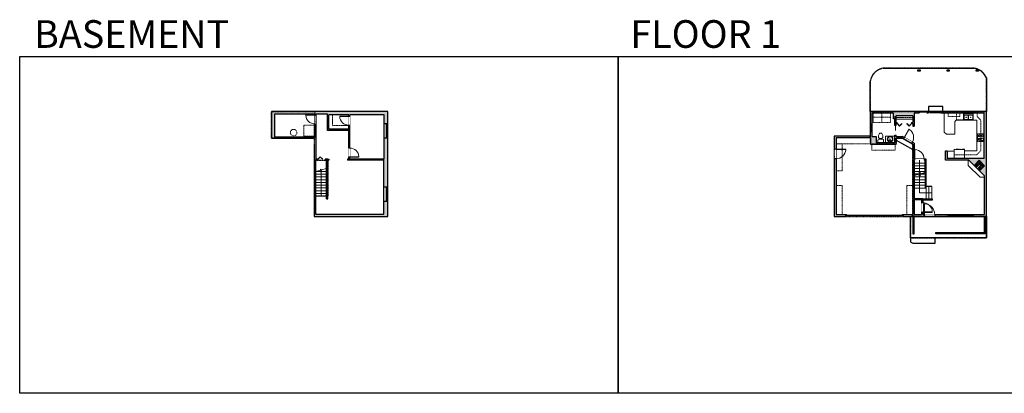
# Model space of a CAD drawing. Units: inches. Extents: x -21 to 5979, y -2728 to -1480.
# Drawn here: x -21 to 3269, y -2728 to -1480 of the extents above; entities that cross this region are included whole.
import ezdxf

# ---------------------------------------------------------------- set-up
doc = ezdxf.new("R2010")
doc.units = ezdxf.units.IN
doc.linetypes.add('Dash', pattern=[0.23622, 0.11811, -0.11811])
doc.layers.get('0').update_dxf_attribs({"color": 255})
doc.layers.get('Defpoints').update_dxf_attribs({"color": 6, "linetype": 'Dash'})
for name, color, linetype, lineweight in [('A-DOOR&WINDOWS', 4, 'Continuous', 9), ('A-OBJECT', 2, 'Continuous', 9), ('A-STAIRS', 1, 'Continuous', 15)]:
    doc.layers.add(name, color=color, linetype=linetype, lineweight=lineweight)
doc.layers.add('A-WALL', color=252, linetype='Continuous')
doc.styles.add('ATTR', font='romans.shx', dxfattribs={"width": 0.8, "height": 1.075})
doc.styles.get("Standard").update_dxf_attribs({"font": 'arial.ttf'})

# ---------------------------------------------------------------- blocks, each defined once
blk = doc.blocks.new('*U238')
blk.add_line((0, 20.6), (0, -20.6))
blk = doc.blocks.new('*U239')
at = {"layer": 'A-STAIRS', "color": 0, "linetype": 'ByBlock', "lineweight": -2, "transparency": 16777216}
for p in [(0, 0), (9.25, 0), (18.5, 0)]:
    blk.add_blockref('*U238', p, dxfattribs=at)
blk = doc.blocks.new('*U251')
blk.add_line((18.1, 0), (-18.1, 0))
blk = doc.blocks.new('*U252')
at = {"layer": 'A-STAIRS', "color": 0, "linetype": 'ByBlock', "lineweight": -2, "transparency": 16777216}
for p in [(0, 83.3), (0, 74), (0, 64.8), (0, 55.5), (0, 46.3), (0, 37), (0, 27.8), (0, 18.5), (0, 9.3), (0, 0)]:
    blk.add_blockref('*U251', p, dxfattribs=at)
blk = doc.blocks.new('*U253')
at = {"color": 0, "linetype": 'ByBlock', "lineweight": -2}
blk.add_line((85.8, 0), (0, 0), dxfattribs=at)
at = {"color": 0, "linetype": 'ByBlock', "lineweight": -2, "transparency": 33554687}
blk.add_lwpolyline([(3.5, 2.7), (0, 0), (3.5, -2.7)], dxfattribs=at)
blk = doc.blocks.new('*U127')
at = {"color": 0, "linetype": 'ByBlock', "lineweight": -2, "transparency": 33554687}
for points in [[(9901.5, -29.8), (9905.5, -29.8)], [(9901.5, -53.8), (9905.5, -53.8)]]:
    blk.add_lwpolyline(points, dxfattribs=at)
blk.add_lwpolyline([(9905.5, -45), (9912.6, -37.9), (9905, -30.3), (9905.5, -29.8), (9913.6, -37.9), (9906, -45.5)], close=True, dxfattribs=at)
blk = doc.blocks.new('*U254')
at = {"color": 0, "linetype": 'ByBlock', "lineweight": -2}
blk.add_lwpolyline([(-132.6, 0), (-132.6, -24), (-24, -24), (-24, -95.1), (0, -95.1), (0, 0), (-132.6, 0)], dxfattribs=at)
blk = doc.blocks.new('*U200')
blk.add_wipeout([(0, 30), (0, -195), (1238, -195), (1238, 30)]).dxf.layer = 'A-DOOR&WINDOWS'
at = {"color": 0, "linetype": 'ByBlock', "lineweight": -2, "transparency": 33554687}
blk.add_lwpolyline([(51, 1237), (0, 1237), (0, 0), (51, 0)], close=True, dxfattribs=at)
blk.add_arc((0, 0), 1238, 0, 86.82115, dxfattribs=at)
at = {"layer": 'A-WALL', "transparency": 33554687}
for points in [[(0, 0), (0, -165)], [(1238, 0), (1238, -165)]]:
    blk.add_lwpolyline(points, dxfattribs=at)
blk = doc.blocks.new('*U255')
at = {"color": 252}
blk.add_wipeout([(25.5, 0), (25.5, -13), (-22.5, -13), (-22.5, 0)], dxfattribs=at)
at = {"color": 4}
for points in [[(3, -6), (3, -3.7), (3, -3.7), (3, -2.3), (3, -2.3), (3, 0), (0, 0), (0, -6)], [(22.5, -6), (22.5, -3.7), (22.5, -3.7), (22.5, -2.3), (22.5, -2.3), (22.5, 0), (25.5, 0), (25.5, -6)], [(-19.5, -6), (-19.5, -3.7), (-19.5, -3.7), (-19.5, -2.3), (-19.5, -2.3), (-19.5, 0), (-22.5, 0), (-22.5, -6)], [(0, -6), (0, -3.7), (0, -3.7), (0, -2.3), (0, -2.3), (0, 0), (3, 0), (3, -6)]]:
    blk.add_lwpolyline(points, close=True, dxfattribs=at)
at = {"color": 9}
for points in [[(3, 0), (22.5, 0)], [(0, 0), (-19.5, 0)], [(0, -6), (-19.5, -6)], [(3, -6), (22.5, -6)]]:
    blk.add_lwpolyline(points, dxfattribs=at)
for points in [[(0, -3), (-19.5, -3), (-19.5, -3), (0, -3)], [(3, -3), (22.5, -3), (22.5, -3), (3, -3)]]:
    blk.add_lwpolyline(points, close=True, dxfattribs=at)
at = {"layer": 'A-WALL'}
for points in [[(25.5, 0), (25.5, -13)], [(-22.5, 0), (-22.5, -13)]]:
    blk.add_lwpolyline(points, dxfattribs=at)
blk = doc.blocks.new('*U256')
at = {"color": 252}
blk.add_wipeout([(25.5, 0), (25.5, -12), (-22.5, -12), (-22.5, 0)], dxfattribs=at)
at = {"color": 4}
for points in [[(3, -6), (3, -3.7), (3, -3.7), (3, -2.3), (3, -2.3), (3, 0), (0, 0), (0, -6)], [(22.5, -6), (22.5, -3.7), (22.5, -3.7), (22.5, -2.3), (22.5, -2.3), (22.5, 0), (25.5, 0), (25.5, -6)], [(-19.5, -6), (-19.5, -3.7), (-19.5, -3.7), (-19.5, -2.3), (-19.5, -2.3), (-19.5, 0), (-22.5, 0), (-22.5, -6)], [(0, -6), (0, -3.7), (0, -3.7), (0, -2.3), (0, -2.3), (0, 0), (3, 0), (3, -6)]]:
    blk.add_lwpolyline(points, close=True, dxfattribs=at)
at = {"color": 9}
for points in [[(3, 0), (22.5, 0)], [(0, 0), (-19.5, 0)], [(0, -6), (-19.5, -6)], [(3, -6), (22.5, -6)]]:
    blk.add_lwpolyline(points, dxfattribs=at)
for points in [[(0, -3), (-19.5, -3), (-19.5, -3), (0, -3)], [(3, -3), (22.5, -3), (22.5, -3), (3, -3)]]:
    blk.add_lwpolyline(points, close=True, dxfattribs=at)
at = {"layer": 'A-WALL'}
for points in [[(25.5, 0), (25.5, -12)], [(-22.5, 0), (-22.5, -12)]]:
    blk.add_lwpolyline(points, dxfattribs=at)
blk = doc.blocks.new('*U258')
at = {"color": 0, "linetype": 'ByBlock', "lineweight": -2}
for p, q in [((59.9, 40.6), (59.9, 0)), ((59.9, 0), (0, 0))]:
    blk.add_line(p, q, dxfattribs=at)
at = {"color": 0, "linetype": 'ByBlock', "lineweight": -2, "transparency": 33554687}
blk.add_lwpolyline([(3.5, 2.7), (0, 0), (3.5, -2.7)], dxfattribs=at)
blk = doc.blocks.new('*U257')
at = {"color": 0, "linetype": 'ByBlock', "lineweight": -2}
blk.add_line((44.1, 0), (0, 0), dxfattribs=at)
at = {"color": 0, "linetype": 'ByBlock', "lineweight": -2, "transparency": 33554687}
blk.add_lwpolyline([(3.5, 2.7), (0, 0), (3.5, -2.7)], dxfattribs=at)
blk = doc.blocks.new('*U261')
at = {"layer": 'A-OBJECT', "color": 0, "linetype": 'ByBlock', "lineweight": -2}
for p, q in [((348, 54), (-295, 54)), ((-295, 54), (-295, -566)), ((348, 54), (348, -566)), ((-295, -511), (348, -511)), ((-295, -566), (348, -566))]:
    blk.add_line(p, q, dxfattribs=at)
at = {"layer": 'A-OBJECT', "color": 252, "linetype": 'Continuous', "lineweight": -2}
for p, q in [((-190, -52), (-230, -13)), ((-190, -181), (-230, -220)), ((-174, -319), (-204, -289)), ((-174, -415), (-204, -444)), ((-78, -319), (-48, -289)), ((-78, -415), (-48, -444)), ((-62, -52), (-23, -13)), ((-62, -181), (-23, -220)), ((125, -68), (96, -39)), ((125, -165), (96, -194)), ((131, -319), (101, -289)), ((131, -415), (101, -444)), ((222, -68), (251, -39)), ((222, -165), (251, -194)), ((227, -319), (257, -289)), ((227, -415), (257, -444))]:
    blk.add_line(p, q, dxfattribs=at)
at = {"layer": 'A-OBJECT', "color": 0, "linetype": 'Continuous', "lineweight": -2}
for p, q in [((-126, -117), (-126, -117)), ((-126, -367), (-126, -367)), ((173, -117), (173, -117)), ((179, -367), (179, -367))]:
    blk.add_line(p, q, dxfattribs=at)
for centre, radius in [((-126, -117), 115), ((-126, -367), 86.2), ((173, -117), 86.2), ((179, -367), 86.2), ((126, -539), 22.2), ((182, -539), 22.2), ((237, -539), 22.2), ((292, -539), 22.2)]:
    blk.add_circle(centre, radius, dxfattribs=at)
at = {"layer": 'A-OBJECT', "color": 250, "linetype": 'Continuous', "lineweight": -2}
for centre, radius in [((-126, -117), 101), ((-126, -367), 75.9), ((173, -117), 75.9), ((179, -367), 75.9)]:
    blk.add_circle(centre, radius, dxfattribs=at)
blk = doc.blocks.new('*U76')
at = {"layer": 'A-OBJECT', "linetype": 'ByBlock', "lineweight": -2}
for p, q in [((-10, 162), (-10, 51)), ((10, 162), (10, 51))]:
    blk.add_line(p, q, dxfattribs=at)
for centre, radius, start, end in [((0, 0), 241, 90, 270), ((0, 0), 201, 165.30711, 14.69289), ((-95, 19), 105, 120.79274, 162.19039), ((0, -318), 452, 91.20673, 109.20864), ((-51, 162), 12.7, 360, 180), ((-51, 162), 12.7, 180, 360), ((0, 0), 20.6, 360, 180), ((0, 162), 9.52, 360, 180), ((0, 51), 9.52, 180, 360), ((0, 0), 241, 270, 90), ((0, -318), 452, 70.79136, 88.79327), ((51, 162), 12.7, 0, 180), ((51, 162), 12.7, 180, 360), ((95, 19), 105, 17.80961, 59.20726), ((0, 0), 20.6, 180, 360)]:
    blk.add_arc(centre, radius, start, end, dxfattribs=at)
blk = doc.blocks.new('blocks$0$Toilet-Domestic-2D - Toilet-Domestic-2D-1228486-SUBSTRUCTURE Copy 1')
at = {"layer": 'A-OBJECT', "color": 0, "linetype": 'ByBlock', "lineweight": -2}
for p, q in [((-253, 0), (-253, 196)), ((-186, 545), (-190, 495)), ((-190, 495), (-188, 469)), ((-188, 469), (-184, 444)), ((-172, 596), (-186, 545)), ((-184, 444), (-177, 418)), ((-177, 418), (-163, 393)), ((-154, 647), (-172, 596)), ((-163, 393), (-132, 368)), ((-159, 291), (159, 291)), ((-130, 698), (-154, 647)), ((-132, 368), (-97, 355)), ((-123, 291), (-132, 368)), ((-95, 749), (-130, 698)), ((-97, 355), (-25, 342)), ((-70, 774), (-95, 749)), ((-48, 787), (-70, 774)), ((-13, 799), (-48, 787)), ((-25, 342), (25, 342)), ((13, 799), (-13, 799)), ((48, 787), (13, 799)), ((25, 342), (97, 355)), ((70, 774), (48, 787)), ((95, 749), (70, 774)), ((130, 698), (95, 749)), ((97, 355), (132, 368)), ((123, 291), (132, 368)), ((154, 647), (130, 698)), ((132, 368), (163, 393)), ((172, 596), (154, 647)), ((163, 393), (177, 418)), ((186, 545), (172, 596)), ((177, 418), (184, 444)), ((184, 444), (188, 469)), ((190, 495), (186, 545)), ((188, 469), (190, 495)), ((253, 196), (253, 0))]:
    blk.add_line(p, q, dxfattribs=at)
blk.add_lwpolyline([(253, 0), (-253, 0)], dxfattribs=at)
for centre, start, end in [((-159, 196), 90, 180), ((159, 196), 0, 90)]:
    blk.add_arc(centre, 94.6, start, end, dxfattribs=at)
blk = doc.blocks.new('*U262')
at = {"layer": 'A-OBJECT', "transparency": 33554687}
for points in [[(24, 17.2), (8, 17.2), (8, 22.8), (24, 22.8), (24, 32.8), (0, 32.8), (0, 7.2), (24, 7.2), (24, 17.2)], [(24, 22.8), (24, 17.2)]]:
    blk.add_lwpolyline(points, dxfattribs=at)
blk = doc.blocks.new('*U259')
at = {"layer": 'A-OBJECT', "color": 0, "linetype": 'ByBlock', "lineweight": -2, "transparency": 33554687}
for p, q in [((-36.3, -30.3), (-36.3, -32.3)), ((-34.8, -30.6), (-35.5, -32.4)), ((-1.5, -30.6), (-0.8, -32.4)), ((0, -30.3), (0, -32.3))]:
    blk.add_line(p, q, dxfattribs=at)
blk.add_lwpolyline([(0, -31.1), (0, 0), (-36.2, 0), (-36.3, -31.1)], close=True, dxfattribs=at)
for points in [[(-36.3, -31.8), (-36.3, -32.8, 0.414214), (-36, -33), (-18.6, -33, 0.414214), (-18.3, -32.8), (-18.3, -31.8, 0.414214), (-18.6, -31.6), (-35.2, -31.6)], [(0, -31.8), (0, -32.8, -0.414214), (-0.3, -33), (-17.7, -33, -0.414214), (-18, -32.8), (-18, -31.8, -0.414214), (-17.7, -31.6), (-1.1, -31.6)]]:
    blk.add_lwpolyline(points, format="xyb", dxfattribs=at)
for centre, radius in [((-35.5, -30.3), 0.748), ((-35.9, -32.3), 0.394), ((-35.9, -32.3), 0.118), ((-35.5, -30.3), 0.118), ((-0.8, -30.3), 0.748), ((-0.8, -30.3), 0.118), ((-0.4, -32.3), 0.394), ((-0.4, -32.3), 0.118)]:
    blk.add_circle(centre, radius, dxfattribs=at)
blk = doc.blocks.new('*U73')
at = {"layer": 'A-DOOR&WINDOWS', "color": 0, "linetype": 'ByBlock', "lineweight": -2, "transparency": 33554687}
for points in [[(3, 0), (0, 0), (0, 4), (3, 4)], [(189, 2), (189, 0), (3, 0), (3, 2)], [(192, 0), (189, 0), (189, 4), (192, 4)]]:
    blk.add_lwpolyline(points, close=True, dxfattribs=at)
at = {"layer": 'A-WALL', "color": 0, "linetype": 'ByBlock', "lineweight": -2, "transparency": 33554687}
blk.add_line((0, 4), (0, 0), dxfattribs=at)
blk = doc.blocks.new('*U80')
at = {"layer": 'A-OBJECT', "linetype": 'Dash'}
for p, q in [((0, -13), (29.1, -13)), ((29.1, -13), (58.2, -13))]:
    blk.add_line(p, q, dxfattribs=at)
at = {"layer": 'A-OBJECT', "color": 0, "linetype": 'ByBlock', "lineweight": -2, "transparency": 33554687}
for points in [[(0, -31.3), (0, 0), (29.1, 0), (29.1, -31.3)], [(29.1, -31.3), (29.1, 0), (58.2, 0), (58.2, -31.3)]]:
    blk.add_lwpolyline(points, close=True, dxfattribs=at)
blk = doc.blocks.new('*U260')
at = {"layer": 'A-OBJECT', "color": 0, "linetype": 'ByBlock', "lineweight": -2, "transparency": 33554687}
blk.add_lwpolyline([(0, 0), (78.3, 0), (78.3, -17.1), (0, -17.1)], close=True, dxfattribs=at)
at = {"layer": 'A-OBJECT', "color": 0, "linetype": 'Dash', "lineweight": -2, "transparency": 33554687}
blk.add_lwpolyline([(78.3, -8.5), (0, -8.5)], dxfattribs=at)
blk = doc.blocks.new("32'' Sink Double PV")
for p, q in [((-16, -4), (16, -4)), ((-0.75, -18.5), (-0.75, -6.5)), ((0.75, -6.5), (0.75, -18.5))]:
    blk.add_line(p, q)
for points in [[(-14.5, 0), (14.5, 0)], [(-16, -19.5), (-16, -1.5)], [(-14.5, -18.5), (-14.5, -6.5)], [(14.5, -21), (-14.5, -21)], [(-13.5, -5.5), (-1.75, -5.5)], [(-1.75, -19.5), (-13.5, -19.5)], [(1.75, -5.5), (13.5, -5.5)], [(13.5, -19.5), (1.75, -19.5)], [(14.5, -6.5), (14.5, -18.5)], [(16, -1.5), (16, -19.5)]]:
    blk.add_lwpolyline(points)
for centre, radius in [((-7.5, -12.5), 1), ((-7.5, -12.5), 0.5), ((7.5, -12.5), 1), ((7.5, -12.5), 0.5)]:
    blk.add_circle(centre, radius)
for centre, radius, start, end in [((-14.5, -1.5), 1.5, 90, 180), ((14.5, -1.5), 1.5, 0, 90), ((-14.5, -19.5), 1.5, 180, 270), ((-13.5, -6.5), 1, 90, 180), ((-13.5, -18.5), 1, 180, 270), ((-1.75, -6.5), 1, 0, 90), ((-1.75, -18.5), 1, 270, 0), ((1.75, -6.5), 1, 90, 180), ((1.75, -18.5), 1, 180, 270), ((13.5, -6.5), 1, 0, 90), ((13.5, -18.5), 1, 270, 0), ((14.5, -19.5), 1.5, 270, 0)]:
    blk.add_arc(centre, radius, start, end)
at = {"style": 'ATTR', "width": 0.8, "flags": 9}
blk.add_attdef('ESTCODE', (0, 0), '', height=0.0064, dxfattribs=at)
blk = doc.blocks.new('*U208')
blk.add_wipeout([(0, 30), (0, -278), (1486, -278), (1486, 30)]).dxf.layer = 'A-DOOR&WINDOWS'
at = {"color": 0, "linetype": 'ByBlock', "lineweight": -2, "transparency": 33554687}
blk.add_lwpolyline([(51, 1485), (0, 1485), (0, 0), (51, 0)], close=True, dxfattribs=at)
blk.add_arc((0, 0), 1486, 0, 86.82115, dxfattribs=at)
at = {"layer": 'A-WALL', "transparency": 33554687}
for points in [[(0, 0), (0, -248)], [(1486, 0), (1486, -248)]]:
    blk.add_lwpolyline(points, dxfattribs=at)
blk = doc.blocks.new('*U265')
blk.add_wipeout([(0, 30), (0, -278), (1321, -278), (1321, 30)]).dxf.layer = 'A-DOOR&WINDOWS'
at = {"color": 0, "linetype": 'ByBlock', "lineweight": -2, "transparency": 33554687}
blk.add_lwpolyline([(51, 1319), (0, 1319), (0, 0), (51, 0)], close=True, dxfattribs=at)
blk.add_arc((0, 0), 1321, 0, 86.82115, dxfattribs=at)
at = {"layer": 'A-WALL', "transparency": 33554687}
for points in [[(0, 0), (0, -248)], [(1321, 0), (1321, -248)]]:
    blk.add_lwpolyline(points, dxfattribs=at)
blk = doc.blocks.new('*U204')
blk.add_wipeout([(0, 30), (0, -195), (1321, -195), (1321, 30)]).dxf.layer = 'A-DOOR&WINDOWS'
at = {"color": 0, "linetype": 'ByBlock', "lineweight": -2, "transparency": 33554687}
blk.add_lwpolyline([(51, 1319), (0, 1319), (0, 0), (51, 0)], close=True, dxfattribs=at)
blk.add_arc((0, 0), 1321, 0, 86.82115, dxfattribs=at)
at = {"layer": 'A-WALL', "transparency": 33554687}
for points in [[(0, 0), (0, -165)], [(1321, 0), (1321, -165)]]:
    blk.add_lwpolyline(points, dxfattribs=at)
blk = doc.blocks.new('*U82')
at = {"layer": 'A-DOOR&WINDOWS', "transparency": 33554687}
blk.add_hatch(color=9, dxfattribs=at).paths.add_polyline_path([(14, 12.2), (14, 13.2), (11, 12.7)], flags=0)
at = {"layer": 'A-DOOR&WINDOWS', "color": 9, "transparency": 33554687}
for p, q in [((14, 13.2), (11, 12.7)), ((23, 12.7), (11, 12.7)), ((11, 12.7), (14, 12.2)), ((14, 12.2), (14, 13.2))]:
    blk.add_line(p, q, dxfattribs=at)
at = {"layer": 'A-DOOR&WINDOWS', "color": 0, "linetype": 'ByBlock', "lineweight": -2, "transparency": 33554687}
for points in [[(-79.9, 9.9), (-79.9, 6.6), (0, 6.6), (0, 9.9)], [(0, 6.6), (0, 3.2), (79.9, 3.2), (79.9, 6.6)]]:
    blk.add_lwpolyline(points, close=True, dxfattribs=at)
at = {"layer": 'A-WALL', "transparency": 33554687}
for points in [[(-79.9, 2.1), (-79.9, 11)], [(79.9, 2.1), (79.9, 11)]]:
    blk.add_lwpolyline(points, dxfattribs=at)
blk = doc.blocks.new('*U54')
at = {"color": 252}
blk.add_wipeout([(-5, 24), (1, 24), (1, 0), (-5, 0)], dxfattribs=at)
at = {"color": 4}
for points in [[(1, 21), (-1.3, 21), (-1.3, 21), (-2.7, 21), (-2.7, 21), (-5, 21), (-5, 24), (1, 24)], [(1, 3), (-1.3, 3), (-1.3, 3), (-2.7, 3), (-2.7, 3), (-5, 3), (-5, 0), (1, 0)]]:
    blk.add_lwpolyline(points, close=True, dxfattribs=at)
at = {"color": 9}
for points in [[(-5, 3), (-5, 21)], [(1, 3), (1, 21)]]:
    blk.add_lwpolyline(points, dxfattribs=at)
blk.add_lwpolyline([(-2, 3), (-2, 21), (-2, 21), (-2, 3)], close=True, dxfattribs=at)
blk = doc.blocks.new('*U174')
at = {"layer": 'A-WALL', "color": 0, "linetype": 'ByBlock', "lineweight": -2}
blk.add_line((48, -4), (48, 0), dxfattribs=at)
blk.add_lwpolyline([(32, -1.5), (0, -1.5), (0, -2.5), (32, -2.5)], close=True, dxfattribs=at)
blk = doc.blocks.new('*U56')
at = {"color": 252}
blk.add_wipeout([(-5, 42), (1, 42), (1, 0), (-5, 0)], dxfattribs=at)
at = {"color": 4}
for points in [[(1, 39), (-1.3, 39), (-1.3, 39), (-2.7, 39), (-2.7, 39), (-5, 39), (-5, 42), (1, 42)], [(1, 3), (-1.3, 3), (-1.3, 3), (-2.7, 3), (-2.7, 3), (-5, 3), (-5, 0), (1, 0)]]:
    blk.add_lwpolyline(points, close=True, dxfattribs=at)
at = {"color": 9}
for points in [[(-5, 3), (-5, 39)], [(1, 3), (1, 39)]]:
    blk.add_lwpolyline(points, dxfattribs=at)
blk.add_lwpolyline([(-2, 3), (-2, 39), (-2, 39), (-2, 3)], close=True, dxfattribs=at)
blk = doc.blocks.new('*U65')
at = {"color": 252}
blk.add_wipeout([(-5, 25.5), (1, 25.5), (1, 0), (-5, 0)], dxfattribs=at)
at = {"color": 4}
for points in [[(1, 22.5), (-1.3, 22.5), (-1.3, 22.5), (-2.7, 22.5), (-2.7, 22.5), (-5, 22.5), (-5, 25.5), (1, 25.5)], [(1, 3), (-1.3, 3), (-1.3, 3), (-2.7, 3), (-2.7, 3), (-5, 3), (-5, 0), (1, 0)]]:
    blk.add_lwpolyline(points, close=True, dxfattribs=at)
at = {"color": 9}
for points in [[(-5, 3), (-5, 22.5)], [(1, 3), (1, 22.5)]]:
    blk.add_lwpolyline(points, dxfattribs=at)
blk.add_lwpolyline([(-2, 3), (-2, 22.5), (-2, 22.5), (-2, 3)], close=True, dxfattribs=at)
blk = doc.blocks.new('*U263')
at = {"color": 0, "linetype": 'ByBlock', "lineweight": -2, "transparency": 33554687}
for points in [[(9901.5, -5.8), (9905.5, -5.8)], [(9901.5, -53.8), (9905.5, -53.8)]]:
    blk.add_lwpolyline(points, dxfattribs=at)
for points in [[(9905.5, -21), (9912.6, -13.9), (9905, -6.3), (9905.5, -5.8), (9913.6, -13.9), (9906, -21.5)], [(9905.5, -38.5), (9912.6, -45.7), (9905, -53.3), (9905.5, -53.8), (9913.6, -45.7), (9906, -38)]]:
    blk.add_lwpolyline(points, close=True, dxfattribs=at)
blk = doc.blocks.new('*U264')
blk.add_wipeout([(0, 30), (0, -236), (1321, -236), (1321, 30)]).dxf.layer = 'A-DOOR&WINDOWS'
at = {"color": 0, "linetype": 'ByBlock', "lineweight": -2, "transparency": 33554687}
blk.add_lwpolyline([(51, 1319), (0, 1319), (0, 0), (51, 0)], close=True, dxfattribs=at)
blk.add_arc((0, 0), 1321, 0, 86.82115, dxfattribs=at)
at = {"layer": 'A-WALL', "transparency": 33554687}
for points in [[(0, 0), (0, -206)], [(1321, 0), (1321, -206)]]:
    blk.add_lwpolyline(points, dxfattribs=at)

msp = doc.modelspace()

# ---------------------------------------------------------------- hatches: boundary and pattern name
at = {"layer": 'A-OBJECT', "transparency": 33554687}
h = msp.add_hatch(dxfattribs=at)
h.set_pattern_fill('ANSI31', color=256, scale=25, angle=240.0195)
h.set_pattern_definition([(285.019478, (12071.5168, 12318.622), (3.0182431, 0.8098356), [])])
h.paths.add_polyline_path([(3186.1, -1984.5), (3203.1, -1967.5), (3185, -1949.4), (3168, -1966.4), (3175.1, -1973.4), (3186.4, -1962.1), (3190.4, -1966.1), (3179.1, -1977.4)])
at = {"layer": 'A-WALL'}
h = msp.add_hatch(color=256, dxfattribs=at)
h.dxf.hatch_style = 1
h.paths.add_polyline_path([(2840.4, -1870.5), (2827, -1870.5), (2827, -1853), (2821, -1853), (2821, -1868.3), (2701.1, -1868.3), (2701.1, -1912.5), (2707.1, -1912.5), (2707.1, -1874.3), (2822, -1874.3), (2822, -1895.8), (2908, -1895.8), (2908, -1875.3), (2928.1, -1875.3), (2931.7, -1877.4), (2934.2, -1873), (2929.4, -1870.3), (2908, -1870.3), (2908, -1865.5), (2903, -1865.5), (2903, -1889.8), (2840.4, -1889.8)])
h.paths.add_polyline_path([(2707.1, -1944.5), (2701.1, -1944.5), (2701.1, -2136.8), (2739.3, -2136.8), (2739.3, -2130.8), (2707.1, -2130.8)])
h.paths.add_polyline_path([(3000.8, -2130.8), (2996.6, -2130.8), (2996.6, -2123.3), (2992.6, -2123.3), (2992.6, -2130.8), (2968, -2130.8), (2968, -2080.6), (2992.6, -2080.6), (2992.6, -2091.3), (2996.6, -2091.3), (2996.6, -2076.6), (2968, -2076.6), (2968, -1949.4), (2968.9, -1945.4), (2968, -1945.4), (2968, -1892.4), (2962, -1889), (2959.5, -1893.3), (2963, -1895.3), (2963, -2130.8), (2931.3, -2130.8), (2931.3, -2134.8), (2931.3, -2136.8), (3000.8, -2136.8)])
h.paths.add_polyline_path([(3081.1, -2130.8), (3036.8, -2130.8), (3036.8, -2136.8), (3081.1, -2136.8)])
h.paths.add_polyline_path([(3209.1, -1785.9), (3173.6, -1785.9), (3173.6, -1791.9), (3202.1, -1791.9), (3202.1, -1943.4), (3078.3, -1943.4), (3078.3, -1918.2), (3072.3, -1918.2), (3072.3, -1949.4), (3151.1, -1949.4), (3168, -1966.4), (3185, -1949.4), (3203.1, -1967.5), (3186.1, -1984.5), (3203.1, -2001.4), (3203.1, -2130.8), (3165.1, -2130.8), (3165.1, -2136.8), (3209.1, -2136.8)])
h.paths.add_polyline_path([(3125.6, -1785.9), (3056.7, -1785.9), (3056.7, -1791.9), (3125.6, -1791.9)])
h.paths.add_polyline_path([(2968, -1791.9), (2984.7, -1791.9), (2984.7, -1785.9), (2821, -1785.9), (2821, -1829), (2827, -1829), (2827, -1791.9), (2899, -1791.9), (2899, -1810.8), (2903, -1810.8), (2903, -1833.5), (2904.5, -1833.5), (2904.5, -1801.5), (2906.5, -1801.5), (2906.5, -1833.5), (2908, -1833.5), (2908, -1826.9), (2911.2, -1826.9), (2911.2, -1822.9), (2908, -1822.9), (2908, -1800.4), (2963, -1800.4), (2963, -1812.4), (2963, -1822.9), (2959.2, -1822.9), (2959.2, -1826.9), (2963, -1826.9), (2963, -1835.8), (2968, -1835.8)])
h.paths.add_polyline_path([(2968, -2191.1), (2964, -2191.1), (2964, -2195.1), (2968, -2195.1)])
h.paths.add_polyline_path([(3045.1, -2190.1), (3040.1, -2190.1), (3040.1, -2195.1), (3045.1, -2195.1)])
h.paths.add_polyline_path([(3206.8, -2190.1), (3201.8, -2190.1), (3201.8, -2195.1), (3206.8, -2195.1)])
h.paths.add_polyline_path([(3182.6, -1646.9), (3175.6, -1646.9), (3175.6, -1651.9), (3182.6, -1651.9)])
h.paths.add_polyline_path([(3085, -1646.9), (3078, -1646.9), (3078, -1651.9), (3085, -1651.9)])
h.paths.add_polyline_path([(2987.5, -1646.9), (2980.5, -1646.9), (2980.5, -1651.9), (2987.5, -1651.9)])
h = msp.add_hatch(color=256, dxfattribs=at)
h.dxf.hatch_style = 1
h.paths.add_polyline_path([(1209.1, -1785.9), (821, -1785.9), (821, -1875.3), (963, -1875.3), (963, -2136.8), (1209.1, -2136.8), (1209.1, -2087.2), (1203.1, -2087.2), (1196.1, -2087.2), (1196.1, -2128.8), (968, -2128.8), (968, -2080.6), (968, -1949.4), (975.4, -1949.4), (975.4, -1945.4), (969, -1945.4), (969, -1827.7), (965, -1827.7), (965, -1871.5), (831, -1871.5), (831, -1794.9), (965, -1794.9), (965, -1797.7), (969, -1797.7), (969, -1794.9), (1008.1, -1794.9), (1008.1, -1849.5), (1078.4, -1849.5), (1078.4, -1908.7), (1082.4, -1908.7), (1082.4, -1832), (1078.4, -1832), (1078.4, -1845.5), (1012.1, -1845.5), (1012.1, -1797.9), (1024.1, -1797.9), (1078.4, -1797.9), (1078.4, -1802), (1082.4, -1802), (1082.4, -1797.9), (1197.1, -1797.9), (1197.1, -1827.1), (1209.1, -1827.1)])
h.paths.add_polyline_path([(1209.1, -1875.1), (1203.1, -1875.1), (1197.1, -1875.1), (1197.1, -1945.4), (1082.4, -1945.4), (1082.4, -1938.7), (1078.4, -1938.7), (1078.4, -1945.4), (1074.1, -1945.4), (1074.1, -1949.4), (1196.1, -1949.4), (1196.1, -2039.2), (1209.1, -2039.2)], flags=17)
h.paths.add_polyline_path([(1008.2, -1949.4), (1012, -1949.4), (1012, -1945.4), (1008.2, -1945.4), (999.4, -1945.4), (999.4, -1949.4), (1004.2, -1949.4), (1004.2, -2078.3), (1008.2, -2078.3)], flags=17)
h = msp.add_hatch(color=256, dxfattribs=at)
h.dxf.hatch_style = 1
h.paths.add_polyline_path([(3008.2, -1945.4), (3001.1, -1945.4), (3001.1, -1949.4), (3004.2, -1949.4), (3004.2, -1951.2), (3008.2, -1951.2)])

# ---------------------------------------------------------------- linework, layer by layer
msp.add_line((3004.2, -1995.7), (2968, -1995.7))
at = {"layer": 'A-OBJECT', "transparency": 33554687}
for p, q in [((3068.5, -1791.9), (3068.5, -1855)), ((3103.9, -1862.5), (3103.9, -1820.6)), ((3108.5, -1815.2), (3177.7, -1815.2)), ((3177.7, -1815.2), (3177.7, -1917.9)), ((2903, -1868.5), (2872, -1868.5)), ((2872, -1868.5), (2872, -1889.8)), ((3068.5, -1855), (3076, -1862.5)), ((3076, -1862.5), (3103.9, -1862.5)), ((3177.7, -1917.9), (3136.1, -1917.9)), ((3136.1, -1917.9), (3136.1, -1943.4)), ((3148.6, -1949.4), (3148.6, -1966.7)), ((3148.6, -1966.7), (3188.1, -2006.2)), ((3188.1, -2006.2), (3203.1, -2006.2))]:
    msp.add_line(p, q, dxfattribs=at)
at = {"layer": 'A-OBJECT', "linetype": 'Dash', "transparency": 33554687}
for p, q in [((3081.4, -1803.6), (3081.4, -1791.9)), ((3081.4, -1803.6), (3120.1, -1803.6)), ((3120.1, -1803.6), (3120.1, -1791.9)), ((3178.8, -1803.6), (3178.8, -1791.9)), ((3190.4, -1815.2), (3178.8, -1803.6)), ((3190.4, -1917.9), (3190.4, -1815.2)), ((3101.4, -1930.7), (3177.7, -1930.7)), ((3177.7, -1930.7), (3190.4, -1917.9))]:
    msp.add_line(p, q, dxfattribs=at)
at = {"layer": 'A-OBJECT', "linetype": 'Dash'}
msp.add_line((2822, -1894.3), (2707.1, -1894.3), dxfattribs=at)
at = {"layer": 'A-OBJECT', "linetype": 'Dash', "transparency": 33554687}
for points in [[(3132.5, -1814.6), (3109.8, -1814.6), (3109.8, -1792.3), (3132.5, -1792.3)], [(963.5, -1832.1), (928.7, -1832.1), (928.7, -1869.2), (963.5, -1869.2)]]:
    msp.add_lwpolyline(points, close=True, dxfattribs=at)
at = {"layer": 'A-OBJECT', "linetype": 'Dash'}
for points in [[(2826, -1895.8), (2826, -1915.8), (2904, -1915.8), (2904, -1895.8)], [(2707.1, -2130.8), (2727.1, -2130.8), (2727.1, -2033.6), (2707.1, -2033.6)], [(2963, -2130.8), (2943, -2130.8), (2943, -2033.6), (2963, -2033.6)]]:
    msp.add_lwpolyline(points, dxfattribs=at)
at = {"layer": 'A-OBJECT', "transparency": 33554687}
msp.add_lwpolyline([(3078.3, -1943.4), (3101.4, -1943.4), (3101.4, -1918.7), (3078.3, -1918.7)], close=True, dxfattribs=at)
at = {"layer": 'A-OBJECT', "linetype": 'Dash', "transparency": 33554687}
msp.add_circle((894.5, -1856.9), 10.9, dxfattribs=at)
at = {"layer": 'A-OBJECT', "transparency": 33554687}
msp.add_arc((3111.9, -1822.8), 8.33, 114.167, 164.5498, dxfattribs=at)
at = {"layer": 'A-STAIRS'}
for p, q in [((3004.2, -1958.7), (2968, -1958.7)), ((3004.2, -1967.9), (2968, -1967.9)), ((3004.2, -1977.2), (2968, -1977.2)), ((3004.2, -1986.4), (2968, -1986.4)), ((2968, -1995.7), (3006.2, -1995.7)), ((2968, -2005), (3006.2, -2005)), ((2968, -2014.2), (3006.2, -2014.2)), ((2968, -2023.5), (3006.2, -2023.5)), ((2968, -2032.7), (3006.2, -2032.7)), ((2968, -2042), (3006.2, -2042))]:
    msp.add_line(p, q, dxfattribs=at)
for points in [[(968, -1986.4), (984.1, -1982), (984.4, -1979.5), (987.8, -1983.9), (988, -1980.9), (1004.2, -1976.5)], [(2968, -2000.4), (2984.1, -1996), (2984.4, -1993.5), (2987.8, -1997.9), (2988, -1994.9), (3004.2, -1990.5)]]:
    msp.add_lwpolyline(points, dxfattribs=at)
at = {"layer": 'A-WALL'}
for p, q in [((2863.8, -1642.2), (3169.4, -1642.2)), ((2980.5, -1651.9), (2980.5, -1646.9)), ((2980.5, -1646.9), (2987.5, -1646.9)), ((2987.5, -1651.9), (2980.5, -1651.9)), ((2987.5, -1646.9), (2987.5, -1651.9)), ((3078, -1651.9), (3078, -1646.9)), ((3078, -1646.9), (3085, -1646.9)), ((3085, -1651.9), (3078, -1651.9)), ((3085, -1646.9), (3085, -1651.9)), ((3175.6, -1651.9), (3175.6, -1646.9)), ((3175.6, -1646.9), (3182.6, -1646.9)), ((3182.6, -1651.9), (3175.6, -1651.9)), ((3182.6, -1646.9), (3182.6, -1651.9)), ((3209.1, -1674.5), (3209.1, -1785.9)), ((2821, -1785.9), (2821, -1685.9)), ((3063.5, -1769.7), (3015.8, -1769.7)), ((3015.8, -1769.7), (3015.8, -1785.9)), ((3063.5, -1785.9), (3063.5, -1769.7)), ((1209.1, -1785.9), (821, -1785.9)), ((821, -1785.9), (821, -1875.3)), ((831, -1794.9), (831, -1871.5)), ((965, -1794.9), (831, -1794.9)), ((965, -1794.9), (965, -1871.5)), ((969, -1794.9), (969, -1945.4)), ((1008.1, -1794.9), (969, -1794.9)), ((1008.1, -1849.5), (1008.1, -1794.9)), ((1012.1, -1845.5), (1012.1, -1797.9)), ((1078.4, -1797.9), (1012.1, -1797.9)), ((1078.4, -1845.5), (1078.4, -1797.9)), ((1197.1, -1797.9), (1082.4, -1797.9)), ((1082.4, -1945.4), (1082.4, -1797.9)), ((1209.1, -2136.8), (1209.1, -1785.9)), ((2821, -1785.9), (2821, -1868.3)), ((3209.1, -1785.9), (2821, -1785.9)), ((2827, -1791.9), (2827, -1870.5)), ((2899, -1791.9), (2827, -1791.9)), ((2899, -1810.8), (2899, -1791.9)), ((2904.5, -1833.5), (2904.5, -1801.5)), ((2904.5, -1801.5), (2906.5, -1801.5)), ((2906.5, -1801.5), (2906.5, -1833.5)), ((2908, -1822.9), (2908, -1800.4)), ((2963, -1800.4), (2908, -1800.4)), ((2963, -1800.4), (2963, -1822.9)), ((2968, -1791.9), (2968, -1835.8)), ((2984.7, -1791.9), (2968, -1791.9)), ((2984.7, -1791.9), (2984.7, -1785.9)), ((3056.7, -1785.9), (3056.7, -1791.9)), ((3202.1, -1791.9), (3056.7, -1791.9)), ((3125.6, -1791.9), (3125.6, -1785.9)), ((3173.6, -1785.9), (3173.6, -1791.9)), ((3202.1, -1943.4), (3202.1, -1791.9)), ((3209.1, -2136.8), (3209.1, -1785.9)), ((1197.1, -1827.1), (1209.1, -1827.1)), ((2827, -1829), (2821, -1829)), ((2903, -1810.8), (2899, -1810.8)), ((2903, -1833.5), (2903, -1810.8)), ((2904.5, -1833.5), (2903, -1833.5)), ((2908, -1833.5), (2906.5, -1833.5)), ((2908, -1822.9), (2911.2, -1822.9)), ((2908, -1826.9), (2911.2, -1826.9)), ((2908, -1833.5), (2908, -1826.9)), ((2911.2, -1826.9), (2911.2, -1822.9)), ((2959.2, -1822.9), (2959.2, -1826.9)), ((2959.2, -1822.9), (2963, -1822.9)), ((2959.2, -1826.9), (2963, -1826.9)), ((2963, -1826.9), (2963, -1835.8)), ((2963, -1835.8), (2968, -1835.8)), ((821, -1875.3), (963, -1875.3)), ((831, -1871.5), (965, -1871.5)), ((1078.4, -1849.5), (1008.1, -1849.5)), ((1078.4, -1845.5), (1012.1, -1845.5)), ((1078.4, -1945.4), (1078.4, -1849.5)), ((1209.1, -1875.1), (1197.1, -1875.1)), ((2701.1, -1868.3), (2701.1, -2136.8)), ((2821, -1868.3), (2701.1, -1868.3)), ((2707.1, -1874.3), (2707.1, -2130.8)), ((2822, -1874.3), (2707.1, -1874.3)), ((2821, -1853), (2827, -1853)), ((2822, -1874.3), (2822, -1895.8)), ((2827, -1870.5), (2840.4, -1870.5)), ((2840.4, -1870.5), (2840.4, -1889.8)), ((2903, -1889.8), (2903, -1865.5)), ((2903, -1865.5), (2908, -1865.5)), ((2908, -1870.3), (2908, -1865.5)), ((2908, -1870.3), (2929.4, -1870.3)), ((2908, -1895.8), (2908, -1875.3)), ((2908, -1875.3), (2928.1, -1875.3)), ((2963, -1895.3), (2928.1, -1875.3)), ((2968, -1892.4), (2929.4, -1870.3)), ((963, -1895.8), (963, -2136.8)), ((2822, -1895.8), (2908, -1895.8)), ((2840.4, -1889.8), (2903, -1889.8)), ((2908, -1882), (2963, -1913.3)), ((2963, -1895.3), (2963, -2130.8)), ((2968, -1892.4), (2968, -1945.4)), ((3072.3, -1949.4), (3072.3, -1918.2)), ((3072.3, -1918.2), (3078.3, -1918.2)), ((3078.3, -1918.2), (3078.3, -1943.4)), ((968, -1949.4), (968, -2080.6)), ((975.4, -1949.4), (968, -1949.4)), ((975.4, -1945.4), (969, -1945.4)), ((975.4, -1949.4), (975.4, -1945.4)), ((1008.2, -1945.4), (999.4, -1945.4)), ((999.4, -1945.4), (999.4, -1949.4)), ((1004.2, -1949.4), (999.4, -1949.4)), ((1004.2, -2078.3), (1004.2, -1949.4)), ((1008.2, -1945.4), (1012, -1945.4)), ((1008.2, -2078.3), (1008.2, -1949.4)), ((1012, -1949.4), (1008.2, -1949.4)), ((1012, -1945.4), (1012, -1949.4)), ((1074.1, -1945.4), (1074.1, -1949.4)), ((1078.4, -1945.4), (1074.1, -1945.4)), ((1196.1, -1949.4), (1074.1, -1949.4)), ((1197.1, -1945.4), (1082.4, -1945.4)), ((3008.2, -1945.4), (2968, -1945.4)), ((3004.2, -1949.4), (2968, -1949.4)), ((2968, -1949.4), (2968, -2076.6)), ((3004.2, -1995.7), (3004.2, -1949.4)), ((3008.2, -2042), (3008.2, -1945.4)), ((3151.1, -1949.4), (3072.3, -1949.4)), ((3202.1, -1943.4), (3078.3, -1943.4)), ((3203.1, -2001.4), (3151.1, -1949.4)), ((3006.2, -2042), (3006.2, -1995.7)), ((3203.1, -2130.8), (3203.1, -2001.4)), ((1196.1, -2039.2), (1209.1, -2039.2)), ((3026.7, -2037.2), (3008.2, -2037.2)), ((3008.2, -2042), (3004.2, -2042)), ((968, -2080.6), (968, -2128.8)), ((1004.2, -2078.3), (1008.2, -2078.3)), ((1209.1, -2087.2), (1196.1, -2087.2)), ((2968, -2076.6), (2996.6, -2076.6)), ((2968, -2080.6), (2992.6, -2080.6)), ((2968, -2080.6), (2968, -2130.8)), ((2992.6, -2080.6), (2992.6, -2130.8)), ((2996.6, -2076.6), (2996.6, -2130.8)), ((2996.6, -2078.3), (3028.6, -2078.3)), ((3028.6, -2082.3), (2996.6, -2082.3)), ((3028.6, -2078.3), (3028.6, -2082.3)), ((963, -2136.8), (1209.1, -2136.8)), ((968, -2128.8), (1196.1, -2128.8)), ((2701.1, -2136.8), (2739.3, -2136.8)), ((2707.1, -2130.8), (2739.3, -2130.8)), ((2739.3, -2136.8), (2739.3, -2130.8)), ((2931.3, -2130.8), (2931.3, -2136.8)), ((2931.3, -2130.8), (2963, -2130.8)), ((2931.3, -2136.8), (3209.1, -2136.8)), ((2955.8, -2208.1), (2955.8, -2136.8)), ((2964, -2136.8), (2964, -2195.1)), ((2968, -2130.8), (2992.6, -2130.8)), ((2968, -2195.1), (2968, -2136.8)), ((2996.6, -2130.8), (3203.1, -2130.8)), ((3081.1, -2136.8), (3081.1, -2130.8)), ((3165.1, -2130.8), (3165.1, -2136.8)), ((3201.8, -2136.8), (3201.8, -2195.1)), ((3206.8, -2136.8), (3206.8, -2195.1)), ((3209.1, -2136.8), (3209.1, -2208.1)), ((2968, -2191.1), (2964, -2191.1)), ((2964, -2195.1), (2968, -2195.1)), ((3040.1, -2195.1), (3040.1, -2190.1)), ((3040.1, -2190.1), (3206.8, -2190.1)), ((3206.8, -2195.1), (3040.1, -2195.1)), ((3045.1, -2195.1), (3045.1, -2190.1)), ((3209.1, -2208.1), (2955.8, -2208.1)), ((2955.8, -2208.1), (2955.8, -2220.4)), ((2963.1, -2226.1), (3038.6, -2226.1)), ((3038.6, -2226.1), (3038.6, -2208.1))]:
    msp.add_line(p, q, dxfattribs=at)
for centre, radius, start, end in [((2872.7, -1693.7), 52.3, 99.8579, 171.3636), ((3160.5, -1693.7), 52.3, 21.5752, 80.1421), ((2964.3, -2217.1), 9.07, 201.0867, 262.3404)]:
    msp.add_arc(centre, radius, start, end, dxfattribs=at)
at = {"layer": 'Defpoints', "color": 255, "linetype": 'Continuous', "elevation": 0}
for points in [[(-20.9, -1602.6), (1979.1, -1602.6), (1979.1, -2727.6), (-20.9, -2727.6)], [(1979.1, -1602.6), (3979.1, -1602.6), (3979.1, -2727.6), (1979.1, -2727.6)]]:
    msp.add_lwpolyline(points, close=True, dxfattribs=at)

# ---------------------------------------------------------------- block references
at = {"layer": 'A-DOOR&WINDOWS', "transparency": 33554687, "xscale": 0.4506616870520158, "yscale": 0.4506616870520158, "zscale": 0.4506616870520158, "rotation": 180}
msp.add_blockref('*U82', (3020.7, -1785.9), dxfattribs=at)
at = {"layer": 'A-DOOR&WINDOWS', "rotation": 270}
msp.add_blockref('*U174', (2907.5, -1817.5), dxfattribs=at)
at = {"layer": 'A-DOOR&WINDOWS', "transparency": 33554687}
for name, p, rotation in [('*U263', (2965, 8078.6), 270.0000000000081), ('*U127', (945.6, -11850.9), 89.99999999999997)]:
    msp.add_blockref(name, p, dxfattribs=dict(at, rotation=rotation))
at = {"layer": 'A-DOOR&WINDOWS'}
msp.add_blockref('*U73', (2739.3, -2134.8), dxfattribs=at)
at = {"layer": 'A-OBJECT', "linetype": 'Dash'}
for name, p, xscale, yscale, zscale, rotation in [('*U254', (1012.1, -1845.5), 0.5, 0.5, 0.5, 180), ('*U261', (3200, -1874.6), -0.03935794656299858, 0.03935794656299858, 0.03935794656299858, 270), ('*U259', (3101.4, -1943.4), 0.9567463631130912, 0.9567463631130912, 0.9567463631130912, 180.0000011157077)]:
    msp.add_blockref(name, p, dxfattribs=dict(at, xscale=xscale, yscale=yscale, zscale=zscale, rotation=rotation))
msp.add_blockref('*U80', (2830.7, -1791.9), dxfattribs=at)
at = {"layer": 'A-OBJECT', "xscale": 0.7028431101360503, "yscale": 0.7028431101360503, "zscale": 0.7028431101360503}
msp.add_blockref('*U260', (2908, -1800.4), dxfattribs=at)
at = {"layer": 'A-OBJECT', "transparency": 33554687}
for name, p, xscale, yscale, zscale in [("32'' Sink Double PV", (3149.1, -1793.5), 0.9996918427001702, 0.9996918427001702, 0.9996918427001702), ('blocks$0$Toilet-Domestic-2D - Toilet-Domestic-2D-1228486-SUBSTRUCTURE Copy 1', (2856, -1889.8), 0.03935794656299858, 0.03935794656299858, 0.03935794656299858)]:
    msp.add_blockref(name, p, dxfattribs=dict(at, xscale=xscale, yscale=yscale, zscale=zscale))
at = {"layer": 'A-OBJECT', "transparency": 33554687, "xscale": 0.03935794656299858, "yscale": 0.03935794656299858, "zscale": 0.03935794656299858, "rotation": 180}
msp.add_blockref('*U76', (2887.5, -1879.1), dxfattribs=at)
at = {"layer": 'A-OBJECT', "color": 7, "true_color": 0xffffff, "rotation": 225.0194778568539}
msp.add_blockref('*U262', (3179.9, -1944.3), dxfattribs=at)
at = {"layer": 'A-STAIRS'}
for name, p in [('*U252', (986.1, -2069.7)), ('*U239', (3008.2, -2057.8))]:
    msp.add_blockref(name, p, dxfattribs=at)
at = {"layer": 'A-STAIRS', "rotation": 270}
for name, p in [('*U253', (986.1, -1983.9)), ('*U258', (2986.1, -1997.9))]:
    msp.add_blockref(name, p, dxfattribs=at)

# ---------------------------------------------------------------- texts
at = {"layer": 'Defpoints', "linetype": 'Continuous', "char_height": 92.408, "width": 623.405, "attachment_point": 7}
for s, insert in [('\\pxqc;BASEMENT', (41.4, -1573.9, 0)), ('\\pxqc;FLOOR 1', (1959.5, -1573.9, 0))]:
    msp.add_mtext(s, dxfattribs=dict(at, insert=insert))

# ---------------------------------------------------------------- next in the draw order: block references
at = {"layer": 'A-DOOR&WINDOWS', "transparency": 33554687, "yscale": 0.02422732627077181, "zscale": 0.02422732627077181}
for name, p, xscale, rotation in [('*U200', (965, -1797.7), -0.02422732627077181, 90), ('*U200', (1078.4, -1802), -0.02422732627077181, 90), ('*U264', (2934.2, -1873), 0.02422732627077181, 330.1452700009491), ('*U200', (1082.4, -1938.7), -0.02422732627077181, 270), ('*U265', (2707.1, -1912.5), 0.02422732627077181, 270)]:
    msp.add_blockref(name, p, dxfattribs=dict(at, xscale=xscale, rotation=rotation))
at = {"layer": 'A-DOOR&WINDOWS', "transparency": 33554687, "rotation": 270}
for name, p in [('*U65', (3125.6, -1790.9)), ('*U54', (3081.1, -2135.8))]:
    msp.add_blockref(name, p, dxfattribs=at)
at = {"layer": 'A-DOOR&WINDOWS', "rotation": 270}
for name, p in [('*U256', (1209.1, -1849.6)), ('*U255', (1209.1, -2061.7))]:
    msp.add_blockref(name, p, dxfattribs=at)
at = {"layer": 'A-DOOR&WINDOWS', "transparency": 33554687}
msp.add_blockref('*U54', (2826, -1853), dxfattribs=at)
at = {"layer": 'A-DOOR&WINDOWS', "transparency": 33554687, "xscale": 0.02422732627077181, "yscale": 0.02422732627077181, "zscale": 0.02422732627077181}
for name, p in [('*U204', (2969.1, -1945.4)), ('*U208', (3000.8, -2130.8))]:
    msp.add_blockref(name, p, dxfattribs=at)

# ---------------------------------------------------------------- next in the draw order: linework, layer by layer
at = {"layer": 'A-OBJECT', "linetype": 'Dash'}
msp.add_lwpolyline([(2707.1, -1984.6), (2727.1, -1984.6), (2727.1, -1894.3), (2707.1, -1894.3)], dxfattribs=at)
at = {"layer": 'A-WALL'}
for p, q in [((1197.1, -1945.4), (1197.1, -1797.9)), ((1196.1, -2128.8), (1196.1, -1949.4)), ((3004.2, -1951.2), (3008.2, -1951.2))]:
    msp.add_line(p, q, dxfattribs=at)
at = {"layer": 'Defpoints'}
msp.add_lwpolyline([(821, -1785.9), (965, -1785.9), (965, -1875.3), (821, -1875.3)], close=True, dxfattribs=at)
for points in [[(965, -1785.9), (965, -1875.3), (963, -1875.3), (963, -1949.4), (1008.2, -1949.4), (1008.2, -2069.7), (963, -2069.7), (963, -2136.8), (1209.1, -2136.8), (1209.1, -1785.9), (965, -1785.9)], [(2701.1, -1868.3), (2701.1, -2136.8), (2963, -2136.8), (2963, -1895.3), (2928.1, -1875.3), (2908, -1875.3), (2908, -1895.8), (2822, -1895.8), (2822, -1874.3), (2821, -1874.3), (2821, -1868.3), (2701.1, -1868.3)]]:
    msp.add_lwpolyline(points, dxfattribs=at)

# ---------------------------------------------------------------- next in the draw order: block references
at = {"layer": 'A-DOOR&WINDOWS', "transparency": 33554687, "rotation": 270}
for name, p in [('*U65', (3148.1, -1790.9)), ('*U56', (3102.1, -2135.8))]:
    msp.add_blockref(name, p, dxfattribs=at)
at = {"layer": 'A-DOOR&WINDOWS', "transparency": 33554687, "xscale": -0.02422732627077181, "yscale": 0.02422732627077181, "zscale": 0.02422732627077181, "rotation": 270}
msp.add_blockref('*U204', (2996.6, -2123.3), dxfattribs=at)
at = {"layer": 'A-STAIRS', "xscale": -1, "rotation": 270}
msp.add_blockref('*U257', (2986.1, -1993.5), dxfattribs=at)

# ---------------------------------------------------------------- next in the draw order: linework, layer by layer
at = {"layer": 'Defpoints'}
msp.add_lwpolyline([(2821, -1685.9), (2821, -1785.9), (3209.1, -1785.9), (3209.1, -1674.5, 0.261259), (3169.4, -1642.2), (2863.8, -1642.2, 0.322537)], format="xyb", close=True, dxfattribs=at)

# ---------------------------------------------------------------- next in the draw order: block references
at = {"layer": 'A-DOOR&WINDOWS', "transparency": 33554687, "rotation": 270}
msp.add_blockref('*U54', (3141.1, -2135.8), dxfattribs=at)

# ---------------------------------------------------------------- next in the draw order: linework, layer by layer
at = {"layer": 'Defpoints'}
for points in [[(2821, -1785.9), (2821, -1874.3), (2822, -1874.3), (2822, -1895.8), (2908, -1895.8), (2908, -1875.3), (2928.1, -1875.3), (2963, -1895.3), (2963, -2136.8), (3209.1, -2136.8), (3209.1, -1785.9), (2821, -1785.9)], [(2955.8, -2136.8), (2955.8, -2208.1), (3209.1, -2208.1), (3209.1, -2136.8), (2955.8, -2136.8)]]:
    msp.add_lwpolyline(points, dxfattribs=at)

doc.saveas('drawing.dxf')
